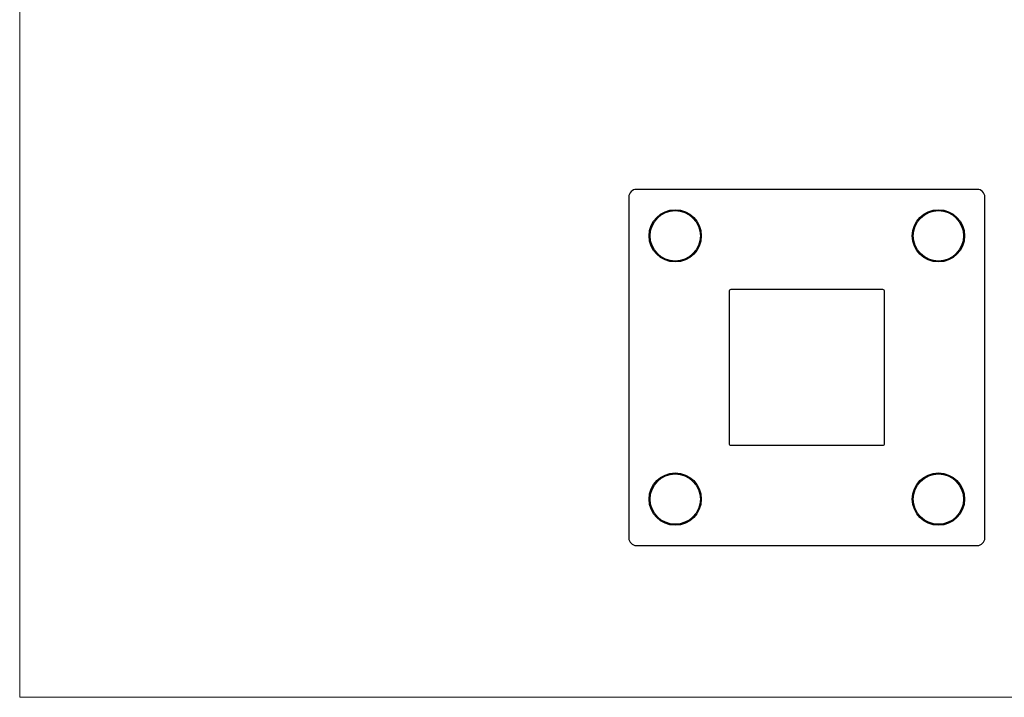
# Model space of a CAD drawing. Units: millimetres. Extents: x 9 to 511, y 9 to 359.
# Drawn here: x 9 to 263, y 9 to 184 of the extents above; entities that cross this region are included whole.
import ezdxf

# ---------------------------------------------------------------- set-up
doc = ezdxf.new("R2010")
doc.units = ezdxf.units.MM
doc.header["$LTSCALE"] = 1.75

msp = doc.modelspace()

# ---------------------------------------------------------------- linework, layer by layer
at = {"color": 7, "linetype": 'Continuous', "lineweight": 18}
for p, q in [((8.75, 358.75), (8.75, 8.75)), ((8.75, 8.75), (511, 8.75))]:
    msp.add_line(p, q, dxfattribs=at)
at = {"color": 7, "linetype": 'Continuous', "lineweight": 25}
for p, q in [((256.09, 139.93), (168.09, 139.93)), ((166.09, 137.93), (166.09, 49.93)), ((258.09, 49.93), (258.09, 137.93)), ((191.99, 113.53), (191.99, 74.33)), ((231.69, 114.03), (192.49, 114.03)), ((232.19, 74.33), (232.19, 113.53)), ((192.49, 73.83), (231.69, 73.83)), ((168.09, 47.93), (256.09, 47.93))]:
    msp.add_line(p, q, dxfattribs=at)
for centre, radius in [((178.09, 127.93), 6.75), ((178.09, 127.93), 6.5), ((246.09, 127.93), 6.75), ((246.09, 127.93), 6.5), ((178.09, 59.93), 6.75), ((178.09, 59.93), 6.5), ((246.09, 59.93), 6.75), ((246.09, 59.93), 6.5)]:
    msp.add_circle(centre, radius, dxfattribs=at)
for centre, radius, start, end in [((168.09, 137.93), 2, 90, 180), ((256.09, 137.93), 2, 0, 90), ((192.49, 113.53), 0.5, 90, 180), ((231.69, 113.53), 0.5, 0, 90), ((192.49, 74.33), 0.5, 180, 270), ((231.69, 74.33), 0.5, 270, 0), ((168.09, 49.93), 2, 180, 270), ((256.09, 49.93), 2, 270, 0)]:
    msp.add_arc(centre, radius, start, end, dxfattribs=at)

doc.saveas('drawing.dxf')
